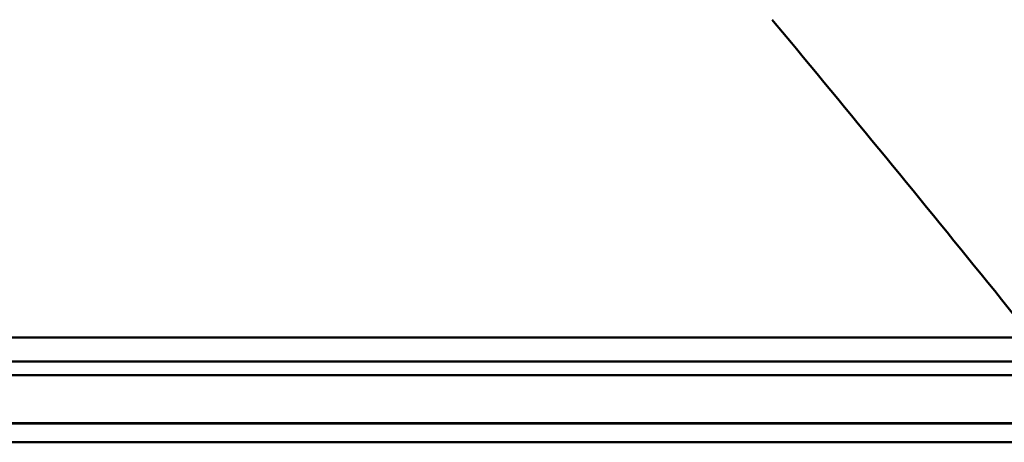
# Model space of a CAD drawing. Units: millimetres. Extents: x -1871 to 16091, y 2373 to 20293.
# Drawn here: x -1328 to -1183, y 9698 to 9760 of the extents above; entities that cross this region are included whole.
import ezdxf

# ---------------------------------------------------------------- set-up
doc = ezdxf.new("R2010")
doc.units = ezdxf.units.MM
doc.layers.add('AM_0', color=7, linetype='Continuous', lineweight=50)

msp = doc.modelspace()

# ---------------------------------------------------------------- linework, layer by layer
at = {"layer": 'AM_0'}
for p, q in [((-1216.879, 9760.375), (-1216.674, 9760.128)), ((-1216.674, 9760.128), (-1214.031, 9756.951)), ((-1214.031, 9756.951), (-1213.304, 9756.076)), ((-1403.208, 9713.495), (-1178.504, 9713.495)), ((-1402.888, 9709.93), (-1178.184, 9709.93)), ((-1180.107, 9707.918), (-1399.054, 9707.918)), ((-1383.399, 9700.804), (-1174.599, 9700.804)), ((-1383.349, 9700.837), (-1174.617, 9700.837)), ((-1383.284, 9698.016), (-1173.138, 9698.016))]:
    msp.add_line(p, q, dxfattribs=at)
for centre, radius, start, end in [((-3980.275, 7454.75), 3632.311, 38.810558, 39.717293), ((-3999.265, 7443.357), 3620.807, 38.890604, 39.697197)]:
    msp.add_arc(centre, radius, start, end, dxfattribs=at)

doc.saveas('drawing.dxf')
